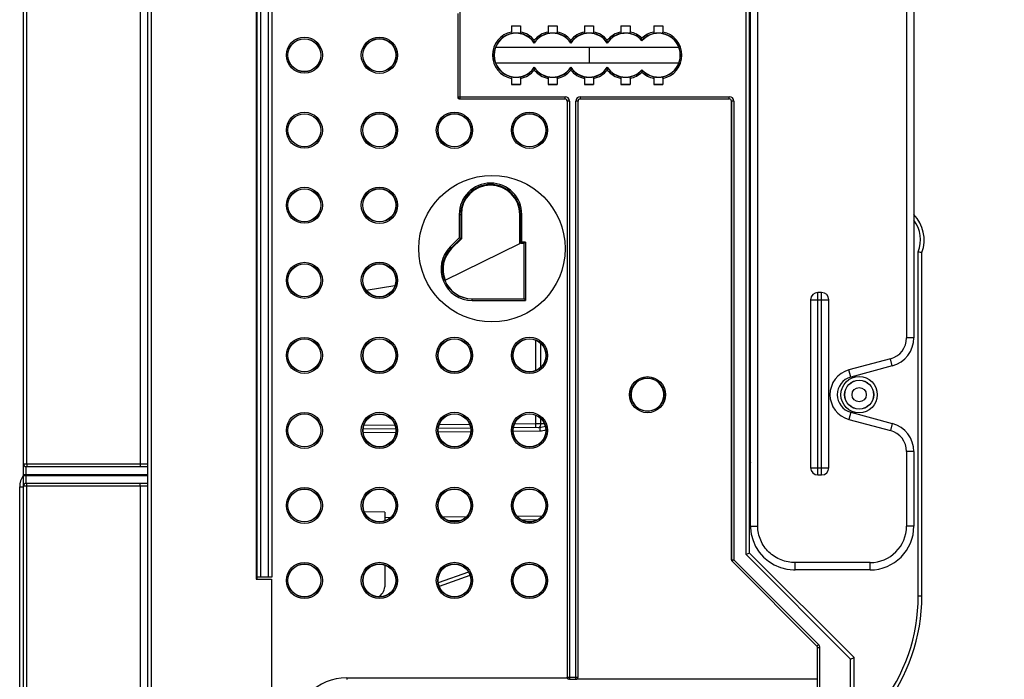
# Model space of a CAD drawing. Units: millimetres. Extents: x 0 to 420, y 0 to 297.
# Drawn here: x 103 to 130, y 152 to 170 of the extents above; entities that cross this region are included whole.
import ezdxf

# ---------------------------------------------------------------- set-up
doc = ezdxf.new("R2010")
doc.units = ezdxf.units.MM
doc.header["$LTSCALE"] = 23.1
doc.layers.get('0').update_dxf_attribs({"linetype": 'CONTINUOUS'})
for name, color, linetype in [('KOERPER', 7, 'CONTINUOUS'), ('MATSCHNITT', 7, 'CONTINUOUS'), ('RADIEN', 7, 'CONTINUOUS'), ('REF_MASSE', 7, 'CONTINUOUS')]:
    doc.layers.add(name, color=color, linetype=linetype)
doc.styles.get("Standard").update_dxf_attribs({"font": 'txt', "width": 0.7})
doc.dimstyles.new('DIMSTYLE_3', dxfattribs={"dimtxt": 3.5, "dimasz": 3.5, "dimexe": 1.5, "dimexo": 0.2, "dimgap": 0.875, "dimtad": 1, "dimdec": 0, "dimlfac": 5, "dimdsep": 46, "dimtxsty": 'STANDARD', "dimblk": '_FILLED', "dimblk1": '_FILLED', "dimblk2": '_FILLED', "dimcen": 0.09, "dimclrt": 5, "dimadec": 0, "dimazin": 0, "dimtp": 0.8, "dimtm": 0.8, "dimtfac": 1, "dimtdec": 0, "dimtofl": 0, "dimtmove": 0, "dimatfit": 3, "dimldrblk": '_FILLED', "dimfxl": 1, "dimtolj": 1, "dimarcsym": 0})
doc.dimstyles.new('DIMSTYLE_4', dxfattribs={"dimtxt": 3.5, "dimasz": 3.5, "dimexe": 1.5, "dimexo": 0.2, "dimgap": 0.875, "dimtad": 1, "dimdec": 0, "dimlfac": 5, "dimdsep": 46, "dimtxsty": 'STANDARD', "dimblk": '_FILLED', "dimblk1": '_FILLED', "dimblk2": '_FILLED', "dimcen": 0.09, "dimclrt": 5, "dimadec": 0, "dimazin": 0, "dimtp": 0.5, "dimtm": 0.5, "dimtfac": 1, "dimtdec": 0, "dimtofl": 0, "dimtmove": 0, "dimatfit": 3, "dimldrblk": '_FILLED', "dimfxl": 1, "dimtolj": 1, "dimarcsym": 0})

# ---------------------------------------------------------------- blocks, each defined once
blk = doc.blocks.new('_FILLED')
at = {"color": 0, "linetype": 'BYBLOCK'}
blk.add_solid([(0, 0), (-1, 0.1429), (-1, -0.1429)], dxfattribs=at)
blk = doc.blocks.new('*D4')
at = {"layer": 'REF_MASSE', "color": 2, "linetype": 'CONTINUOUS'}
for p, q in [((129.184, 187.883), (159.749, 187.883)), ((158.249, 187.883), (158.249, 142.273)), ((158.249, 96.663), (158.249, 142.273)), ((103.143, 96.663), (159.749, 96.663))]:
    blk.add_line(p, q, dxfattribs=at)
at = {"layer": 'REF_MASSE', "color": 2, "linetype": 'CONTINUOUS', "xscale": 3.5, "yscale": 3.5, "zscale": 3.5}
for p, rotation in [((158.249, 187.883), 90), ((158.249, 96.663), 270)]:
    blk.add_blockref('_FILLED', p, dxfattribs=dict(at, rotation=rotation))
at = {"layer": 'REF_MASSE', "color": 5, "linetype": 'CONTINUOUS', "insert": (153.874, 142.273), "char_height": 3.5, "width": 12, "attachment_point": 2, "rotation": 90, "line_spacing_factor": 0.9}
blk.add_mtext('456', dxfattribs=at)
blk = doc.blocks.new('*D15')
at = {"layer": 'REF_MASSE', "color": 2, "linetype": 'CONTINUOUS'}
for p, q in [((129.184, 187.883), (138.749, 187.883)), ((137.249, 187.883), (137.249, 151.454)), ((137.249, 115.026), (137.249, 151.454)), ((122.593, 115.026), (138.749, 115.026))]:
    blk.add_line(p, q, dxfattribs=at)
at = {"layer": 'REF_MASSE', "color": 2, "linetype": 'CONTINUOUS', "xscale": 3.5, "yscale": 3.5, "zscale": 3.5}
for p, rotation in [((137.249, 187.883), 90), ((137.249, 115.026), 270)]:
    blk.add_blockref('_FILLED', p, dxfattribs=dict(at, rotation=rotation))
at = {"layer": 'REF_MASSE', "color": 5, "linetype": 'CONTINUOUS', "insert": (132.874, 143.77), "char_height": 3.5, "width": 12, "attachment_point": 2, "rotation": 90, "line_spacing_factor": 0.9}
blk.add_mtext('364', dxfattribs=at)
blk = doc.blocks.new('*D19')
at = {"layer": 'REF_MASSE', "color": 2, "linetype": 'CONTINUOUS'}
for p, q in [((129.184, 187.883), (152.749, 187.883)), ((151.249, 187.883), (151.249, 149.853)), ((151.249, 111.823), (151.249, 149.853)), ((122.209, 111.823), (152.749, 111.823))]:
    blk.add_line(p, q, dxfattribs=at)
at = {"layer": 'REF_MASSE', "color": 2, "linetype": 'CONTINUOUS', "xscale": 3.5, "yscale": 3.5, "zscale": 3.5}
for p, rotation in [((151.249, 187.883), 90), ((151.249, 111.823), 270)]:
    blk.add_blockref('_FILLED', p, dxfattribs=dict(at, rotation=rotation))
at = {"layer": 'REF_MASSE', "color": 5, "linetype": 'CONTINUOUS', "insert": (146.874, 149.853), "char_height": 3.5, "width": 12, "attachment_point": 2, "rotation": 90, "line_spacing_factor": 0.9}
blk.add_mtext('380', dxfattribs=at)
blk = doc.blocks.new('*D21')
at = {"layer": 'REF_MASSE', "color": 2, "linetype": 'CONTINUOUS'}
for p, q in [((122.949, 243.377), (145.749, 243.377)), ((144.249, 243.377), (144.249, 179.204)), ((144.249, 115.031), (144.249, 179.204)), ((123.197, 115.031), (145.749, 115.031))]:
    blk.add_line(p, q, dxfattribs=at)
at = {"layer": 'REF_MASSE', "color": 2, "linetype": 'CONTINUOUS', "xscale": 3.5, "yscale": 3.5, "zscale": 3.5}
for p, rotation in [((144.249, 243.377), 90), ((144.249, 115.031), 270)]:
    blk.add_blockref('_FILLED', p, dxfattribs=dict(at, rotation=rotation))
at = {"layer": 'REF_MASSE', "color": 5, "linetype": 'CONTINUOUS', "insert": (139.874, 179.204), "char_height": 3.5, "width": 12.375, "attachment_point": 2, "rotation": 90, "line_spacing_factor": 0.9}
blk.add_mtext('642', dxfattribs=at)

msp = doc.modelspace()

# ---------------------------------------------------------------- linework, layer by layer
at = {"color": 7, "linetype": 'CONTINUOUS'}
for p, q in [((116.22394, 170.1897), (116.47374, 170.1897)), ((117.22394, 170.1897), (117.47374, 170.1897)), ((118.22394, 170.1897), (118.47374, 170.1897)), ((119.22394, 170.1897), (119.47374, 170.1897)), ((120.12394, 170.1897), (120.37374, 170.1897)), ((115.79063, 169.60271), (120.80705, 169.60271)), ((120.80705, 169.16271), (115.79063, 169.16271)), ((116.22394, 168.57573), (116.47374, 168.57573)), ((117.22394, 168.57573), (117.47374, 168.57573)), ((118.22394, 168.57573), (118.47374, 168.57573)), ((119.22394, 168.57573), (119.47374, 168.57573)), ((120.12394, 168.57573), (120.37374, 168.57573)), ((114.84934, 165.02253), (114.84934, 164.35395)), ((116.44846, 164.22253), (116.44846, 165.02253)), ((114.84934, 164.35395), (114.58335, 164.08802)), ((114.40735, 163.22271), (116.44884, 164.22271)), ((114.4072, 163.22271), (114.39285, 163.22271)), ((112.24638, 162.9427), (113.03083, 163.07172)), ((102.74884, 146.44271), (102.74884, 157.56271)), ((112.74884, 156.86526), (112.19379, 156.8701)), ((114.48187, 156.63762), (114.8458, 156.6408)), ((116.50461, 156.65527), (116.93617, 156.65904))]:
    msp.add_line(p, q, dxfattribs=at)
at = {"color": 9, "linetype": 'CONTINUOUS'}
for p, q in [((102.74884, 157.56271), (102.84884, 157.56271)), ((114.33908, 156.73637), (114.98729, 156.74203)), ((116.38032, 156.75419), (117.05827, 156.7601)), ((112.74884, 156.72249), (112.91339, 156.72393))]:
    msp.add_line(p, q, dxfattribs=at)
at = {"color": 7, "linetype": 'CONTINUOUS'}
for centre, radius in [((110.54884, 169.38131), 0.45), ((110.54884, 167.32591), 0.45), ((115.68884, 164.08271), 2.00489), ((110.54884, 165.27051), 0.45), ((110.54884, 163.21511), 0.45), ((110.54884, 161.15971), 0.45), ((110.54884, 159.10431), 0.45), ((110.54884, 157.04891), 0.45), ((110.54884, 154.99351), 0.45)]:
    msp.add_circle(centre, radius, dxfattribs=at)
for centre, radius, start, end in [((116.34884, 169.38271), 0.6, 33.55731, 326.44269), ((117.34884, 169.38271), 0.6, 33.55731, 146.44269), ((118.34884, 169.38271), 0.6, 33.55731, 146.44269), ((119.34884, 169.38271), 0.6, 41.409622, 146.44269), ((120.24884, 169.38271), 0.6, 221.409622, 138.590378), ((117.34884, 169.38271), 0.6, 213.55731, 326.44269), ((118.34884, 169.38271), 0.6, 213.55731, 326.44269), ((119.34884, 169.38271), 0.6, 213.55731, 318.590378), ((115.14891, 163.52243), 0.79984, 134.99836, 202.006678), ((103.24884, 157.56271), 0.5, 143.198048, 180)]:
    msp.add_arc(centre, radius, start, end, dxfattribs=at)
for centre, major_axis, ratio, start_param, end_param in [((116.34884, 170.19144), (0.16, 0), 0.01745506, -2.46646112, -0.67513153), ((117.34884, 170.19144), (0.16, 0), 0.01745506, -2.46646112, -0.67513153), ((118.34884, 170.19144), (0.16, 0), 0.01745506, -2.46646112, -0.67513153), ((119.34884, 170.19144), (0.16, 0), 0.01745506, -2.46646112, -0.67513153), ((120.24884, 170.19144), (0.16, 0), 0.01745506, -2.46646112, -0.67513153), ((116.34884, 168.57399), (0.16, 0), 0.01745506, 0.67513153, 2.46646112), ((117.34884, 168.57399), (0.16, 0), 0.01745506, 0.67513153, 2.46646112), ((118.34884, 168.57399), (0.16, 0), 0.01745506, 0.67513153, 2.46646112), ((119.34884, 168.57399), (0.16, 0), 0.01745506, 0.67513153, 2.46646112), ((120.24884, 168.57399), (0.16, 0), 0.01745506, 0.67513153, 2.46646112), ((115.6489, 165.02253), (0.79956, 0), 0.99999999, 0, 3.14159265), ((115.14889, 163.52253), (0.81332, 0), 1, -2.76405272, -1.59130711), ((116.71692, 157.04891), (0.4489, 0), 0.99999998, -2.06312114, -1.06074768)]:
    msp.add_ellipse(centre, major_axis=major_axis, ratio=ratio, start_param=start_param, end_param=end_param, dxfattribs=at)
for centre, major_axis in [((112.60487, 169.38131), (0.45043, 0)), ((112.60487, 167.32591), (0.45043, 0)), ((114.66087, 167.32591), (0.45055, 0)), ((116.71687, 167.32591), (0.45068, 0)), ((112.60487, 165.27051), (0.45043, 0)), ((112.60487, 163.21511), (0.45043, 0)), ((112.60488, 161.15971), (0.44907, 0)), ((114.66088, 161.15971), (0.44926, 0)), ((116.71688, 161.15971), (0.44945, 0)), ((112.60488, 159.10431), (0.44907, 0)), ((114.66088, 159.10431), (0.44926, 0)), ((116.71688, 159.10431), (0.44945, 0)), ((112.60488, 157.04891), (0.44907, 0)), ((114.66088, 157.04891), (0.44926, 0)), ((116.71688, 157.04891), (0.44945, 0)), ((112.60488, 154.99351), (0.44907, 0)), ((114.66088, 154.99351), (0.44926, 0)), ((116.71688, 154.99351), (0.44945, 0))]:
    msp.add_ellipse(centre, major_axis=major_axis, ratio=1, dxfattribs=at)
at = {"layer": 'KOERPER', "color": 7, "linetype": 'CONTINUOUS'}
for p, q in [((109.22884, 183.83271), (109.22884, 155.03271)), ((109.22884, 155.03271), (109.64884, 155.03271)), ((109.64884, 155.03271), (109.64884, 146.83271))]:
    msp.add_line(p, q, dxfattribs=at)
at = {"layer": 'MATSCHNITT', "color": 7, "linetype": 'CONTINUOUS'}
msp.add_line((109.25884, 155.03271), (109.25884, 155.08271), dxfattribs=at)
at = {"layer": 'RADIEN', "color": 7, "linetype": 'CONTINUOUS'}
for p, q in [((106.24884, 244.93271), (106.24884, 130.68271)), ((127.24884, 203.73042), (127.24884, 161.64293)), ((102.84884, 158.19271), (102.84884, 195.18671)), ((109.25884, 155.08271), (109.25884, 183.68271)), ((109.65884, 183.68271), (109.65884, 155.08271)), ((122.74884, 155.74271), (122.74884, 183.02271)), ((122.77204, 156.48271), (122.77204, 175.37847)), ((116.22394, 170.1897), (116.22394, 170.01682)), ((116.47374, 170.1897), (116.47374, 170.01682)), ((117.22394, 170.1897), (117.22394, 170.01682)), ((117.47374, 170.1897), (117.47374, 170.01682)), ((118.22394, 170.1897), (118.22394, 170.01682)), ((118.47374, 170.1897), (118.47374, 170.01682)), ((119.22394, 170.1897), (119.22394, 170.01682)), ((119.47374, 170.1897), (119.47374, 170.01682)), ((120.12394, 170.1897), (120.12394, 170.01682)), ((120.37374, 170.1897), (120.37374, 170.01682)), ((116.84884, 169.72563), (116.84884, 169.79221)), ((116.84884, 169.72563), (116.84884, 169.71438)), ((117.84884, 169.72563), (117.84884, 169.79221)), ((117.84884, 169.72563), (117.84884, 169.71438)), ((118.84884, 169.72563), (118.84884, 169.79221)), ((118.84884, 169.72563), (118.84884, 169.71438)), ((119.79884, 169.78903), (119.79884, 169.8466)), ((119.79884, 169.78903), (119.79884, 169.77958)), ((118.34884, 169.60271), (118.34884, 169.16271)), ((116.84884, 169.03979), (116.84884, 169.05105)), ((116.84884, 169.03979), (116.84884, 168.97321)), ((117.84884, 169.03979), (117.84884, 169.05105)), ((117.84884, 169.03979), (117.84884, 168.97321)), ((118.84884, 169.03979), (118.84884, 169.05105)), ((118.84884, 169.03979), (118.84884, 168.97321)), ((119.79884, 168.97639), (119.79884, 168.98585)), ((119.79884, 168.97639), (119.79884, 168.91883)), ((116.22394, 168.74861), (116.22394, 168.57573)), ((116.47374, 168.74861), (116.47374, 168.57573)), ((117.22394, 168.74861), (117.22394, 168.57573)), ((117.47374, 168.74861), (117.47374, 168.57573)), ((118.22394, 168.74861), (118.22394, 168.57573)), ((118.47374, 168.74861), (118.47374, 168.57573)), ((119.22394, 168.74861), (119.22394, 168.57573)), ((119.47374, 168.74861), (119.47374, 168.57573)), ((120.12394, 168.74861), (120.12394, 168.57573)), ((120.37374, 168.74861), (120.37374, 168.57573)), ((114.80883, 168.18271), (117.68885, 168.18271)), ((117.74884, 168.12272), (117.74884, 152.34619)), ((118.04884, 152.34619), (118.04884, 168.12272)), ((118.10883, 168.18271), (122.18885, 168.18271)), ((122.24884, 155.56046), (122.24884, 168.12272)), ((114.83139, 164.36139), (114.79911, 164.37476)), ((114.83139, 164.36139), (114.84934, 164.35395)), ((116.56665, 164.22271), (116.46665, 164.22271)), ((127.46884, 154.57291), (127.46884, 163.98154)), ((116.56666, 162.7049), (116.56416, 162.70739)), ((116.56666, 162.7049), (116.60665, 162.6649)), ((124.41903, 162.68271), (124.41903, 158.08271)), ((124.71903, 162.88271), (124.61903, 162.88271)), ((124.91903, 158.08271), (124.91903, 162.68271)), ((126.6559, 160.87019), (125.51943, 160.56568)), ((125.51943, 159.59975), (126.6559, 159.29524)), ((115.1039, 159.16644), (114.21709, 159.1587)), ((116.99914, 159.18298), (116.27471, 159.17666)), ((113.04951, 159.14851), (112.15947, 159.14074)), ((127.24884, 158.52249), (127.24884, 156.48271)), ((102.84884, 118.39161), (102.84884, 158.18671)), ((102.92884, 158.11271), (106.22877, 158.11271)), ((122.77204, 158.03733), (122.74884, 158.02888)), ((124.61903, 157.88271), (124.71903, 157.88271)), ((106.24884, 157.65271), (102.92884, 157.65271)), ((112.74884, 156.86526), (112.74884, 156.62563)), ((122.74884, 155.74271), (122.64884, 155.70129)), ((125.60884, 152.88271), (122.74884, 155.74271)), ((112.74884, 155.4168), (112.74884, 154.82072)), ((124.59127, 153.19318), (122.26641, 155.51804)), ((115.04403, 155.22456), (114.2186, 154.92413)), ((123.95223, 155.28356), (123.99701, 155.28275)), ((126.04884, 155.28271), (123.99701, 155.28271)), ((109.65884, 155.08271), (109.25884, 155.08271)), ((124.60884, 152.2862), (124.60884, 153.15076)), ((125.50884, 152.84129), (125.60884, 152.88271)), ((125.60884, 148.88271), (125.60884, 152.88271)), ((124.60884, 152.2862), (117.98885, 152.2862))]:
    msp.add_line(p, q, dxfattribs=at)
at = {"layer": 'RADIEN', "color": 9, "linetype": 'CONTINUOUS'}
for p, q in [((106.34884, 244.83271), (106.34884, 130.68271)), ((127.04884, 203.73042), (127.04884, 161.64293)), ((102.9471, 158.19271), (102.9471, 194.57271)), ((106.05233, 194.57271), (106.05233, 158.19271)), ((109.35884, 155.08271), (109.35884, 183.68271)), ((109.55884, 183.68271), (109.55884, 155.08271)), ((122.64884, 155.70129), (122.64884, 183.06413)), ((122.97204, 156.48271), (122.97204, 175.37847)), ((114.75148, 170.52009), (114.75148, 168.24534)), ((114.81147, 170.58008), (114.81147, 168.18535)), ((114.75148, 168.24534), (117.69149, 168.24534)), ((114.81147, 168.18535), (117.69149, 168.18535)), ((117.68885, 168.18271), (117.69149, 168.18535)), ((117.69149, 168.18535), (117.69149, 168.24534)), ((117.74884, 168.12272), (117.75148, 168.12536)), ((117.81147, 168.12536), (117.75148, 168.12536)), ((117.75148, 168.12536), (117.75148, 152.34883)), ((117.81147, 168.12536), (117.81147, 152.28884)), ((118.04621, 168.12536), (117.98621, 168.12536)), ((117.98621, 152.28884), (117.98621, 168.12536)), ((118.04621, 168.12536), (118.04884, 168.12272)), ((118.04621, 152.34883), (118.04621, 168.12536)), ((118.1062, 168.24534), (122.19149, 168.24534)), ((118.1062, 168.24534), (118.1062, 168.18535)), ((118.1062, 168.18535), (122.19149, 168.18535)), ((118.1062, 168.18535), (118.10883, 168.18271)), ((122.18885, 168.18271), (122.19149, 168.18535)), ((122.19149, 168.18535), (122.19149, 168.24534)), ((122.24884, 168.12272), (122.25148, 168.12536)), ((122.31147, 168.12536), (122.25148, 168.12536)), ((122.25148, 168.12536), (122.25148, 155.56155)), ((122.31147, 168.12536), (122.31147, 155.56155)), ((114.7914, 165.02253), (114.84934, 165.02253)), ((114.7914, 165.02253), (114.7914, 164.37795)), ((114.83139, 165.02253), (114.83139, 164.36139)), ((116.44846, 165.02253), (116.50665, 165.02253)), ((116.46666, 164.22271), (116.46666, 165.02253)), ((116.50665, 164.26271), (116.50665, 165.02253)), ((114.7914, 164.37795), (114.54241, 164.12896)), ((114.83139, 164.36139), (114.57069, 164.10068)), ((114.58335, 164.08802), (114.54241, 164.12896)), ((116.60665, 164.26271), (116.50665, 164.26271)), ((116.56666, 162.7049), (116.56666, 164.22271)), ((116.60665, 164.26271), (116.60665, 162.6649)), ((127.36884, 154.57291), (127.36884, 163.9996)), ((115.14884, 162.6649), (115.14884, 162.70921)), ((115.14884, 162.7049), (116.56666, 162.7049)), ((124.41903, 162.68271), (124.91903, 162.68271)), ((124.61903, 157.88271), (124.61903, 162.88271)), ((124.71903, 157.88271), (124.71903, 162.88271)), ((115.14884, 162.6649), (116.60665, 162.6649)), ((127.24884, 161.64293), (127.04884, 161.64293)), ((116.88702, 160.74394), (116.88702, 161.57548)), ((117.0267, 160.83532), (117.0267, 161.48411)), ((126.60413, 161.06338), (125.46767, 160.75886)), ((126.6559, 160.87019), (126.60413, 161.06338)), ((125.51943, 160.56568), (125.46767, 160.75886)), ((116.88702, 159.282), (116.88702, 159.52008)), ((125.51943, 159.59975), (125.46767, 159.40656)), ((113.02817, 159.24832), (112.17937, 159.24091)), ((115.07899, 159.26622), (114.24058, 159.2589)), ((116.88702, 159.282), (116.30201, 159.27689)), ((116.90931, 159.28209), (116.88702, 159.282)), ((117.0267, 159.2826), (116.90931, 159.28209)), ((117.0267, 159.2826), (117.0267, 159.42871)), ((117.1282, 159.28349), (117.0267, 159.2826)), ((125.46767, 159.40656), (126.60413, 159.10205)), ((126.6559, 159.29524), (126.60413, 159.10205)), ((113.04835, 159.0485), (112.1622, 159.04077)), ((115.10634, 159.06646), (114.21621, 159.05869)), ((116.99914, 159.08298), (116.27022, 159.07662)), ((127.24884, 158.52249), (127.04884, 158.52249)), ((127.04884, 158.52249), (127.04884, 156.48271)), ((102.84884, 158.19271), (106.24741, 158.19271)), ((102.92884, 157.65271), (102.92884, 158.11271)), ((102.84884, 157.89271), (106.24884, 157.89271)), ((102.84884, 157.87271), (106.24884, 157.87271)), ((122.77204, 157.93091), (122.74884, 157.92247)), ((124.41903, 158.08271), (124.91903, 158.08271)), ((106.24884, 157.57271), (102.84884, 157.57271)), ((102.9471, 144.42443), (102.9471, 157.57271)), ((106.05233, 157.57271), (106.05233, 144.47863)), ((122.77204, 156.48271), (122.97204, 156.48271)), ((127.24884, 156.48271), (127.04884, 156.48271)), ((125.50884, 152.84129), (122.64884, 155.70129)), ((122.25148, 155.56155), (122.31147, 155.56155)), ((122.31147, 155.56155), (122.26905, 155.51913)), ((122.26905, 155.51913), (124.59391, 153.19427)), ((122.31147, 155.56155), (124.63633, 153.23669)), ((126.04884, 155.48271), (123.99701, 155.48271)), ((123.99701, 155.28271), (123.99701, 155.48271)), ((126.04884, 155.28271), (126.04884, 155.48271)), ((115.08563, 155.13329), (114.24415, 154.82701)), ((127.36884, 154.57291), (127.46884, 154.57291)), ((124.59391, 153.19427), (124.63633, 153.23669)), ((124.59391, 153.19427), (124.59127, 153.19318)), ((124.61148, 153.15185), (124.60884, 153.15076)), ((124.67147, 153.15185), (124.61148, 153.15185)), ((124.61148, 148.61358), (124.61148, 153.15185)), ((124.67147, 148.61358), (124.67147, 153.15185)), ((125.50884, 148.92413), (125.50884, 152.84129)), ((111.70884, 152.32551), (117.75252, 152.32551)), ((111.70884, 152.32551), (111.70884, 152.28271)), ((117.75148, 152.34883), (118.04621, 152.34883)), ((117.81147, 152.28884), (117.98621, 152.28884)), ((117.98621, 152.28884), (117.98885, 152.2862)), ((118.04621, 152.34883), (118.04884, 152.34619))]:
    msp.add_line(p, q, dxfattribs=at)
at = {"layer": 'RADIEN', "color": 7, "linetype": 'CONTINUOUS'}
for points in [[(122.77206, 156.48271), (122.77302, 156.43554), (122.79355, 156.25898), (122.84072, 156.08678), (122.91361, 155.92294)], [(122.91361, 155.92294), (123.01075, 155.77127), (123.12996, 155.63527), (123.26868, 155.5181), (123.42373, 155.42239), (123.59169, 155.3504), (123.76909, 155.3037), (123.95223, 155.28356)]]:
    msp.add_lwpolyline(points, dxfattribs=at)
at = {"layer": 'RADIEN', "color": 9, "linetype": 'CONTINUOUS'}
for centre, radius in [((110.54884, 169.38131), 0.49352), ((110.54884, 169.38131), 0.45354), ((112.60484, 169.38131), 0.49734), ((112.60484, 169.38131), 0.45734), ((110.54884, 167.32591), 0.49352), ((112.60484, 167.32591), 0.49734), ((114.66084, 167.32591), 0.49734), ((116.71684, 167.32591), 0.49734), ((110.54884, 167.32591), 0.45354), ((112.60484, 167.32591), 0.45734), ((114.66084, 167.32591), 0.45734), ((116.71684, 167.32591), 0.45734), ((110.54884, 165.27051), 0.49352), ((110.54884, 165.27051), 0.45354), ((112.60484, 165.27051), 0.49734), ((112.60484, 165.27051), 0.45734), ((110.54884, 163.21511), 0.49352), ((110.54884, 163.21511), 0.45354), ((112.60484, 163.21511), 0.49734), ((112.60484, 163.21511), 0.45734), ((110.54884, 161.15971), 0.49352), ((110.54884, 161.15971), 0.45354), ((112.60484, 161.15971), 0.49734), ((112.60484, 161.15971), 0.45734), ((114.66084, 161.15971), 0.49734), ((114.66084, 161.15971), 0.45734), ((116.71684, 161.15971), 0.49734), ((116.71684, 161.15971), 0.45734), ((119.94884, 160.08271), 0.49384), ((119.94884, 160.08271), 0.45385), ((125.74884, 160.08271), 0.49826), ((125.74884, 160.08271), 0.39828), ((125.74884, 160.08271), 0.3954), ((125.74884, 160.08271), 0.19543), ((110.54884, 159.10431), 0.49352), ((110.54884, 159.10431), 0.45354), ((112.60484, 159.10431), 0.49734), ((112.60484, 159.10431), 0.45734), ((114.66084, 159.10431), 0.49734), ((114.66084, 159.10431), 0.45734), ((116.71684, 159.10431), 0.49734), ((116.71684, 159.10431), 0.45734), ((110.54884, 157.04891), 0.49352), ((110.54884, 157.04891), 0.45354), ((112.60484, 157.04891), 0.49734), ((112.60484, 157.04891), 0.45734), ((114.66084, 157.04891), 0.49734), ((114.66084, 157.04891), 0.45734), ((116.71684, 157.04891), 0.49734), ((116.71684, 157.04891), 0.45734), ((110.54884, 154.99351), 0.49352), ((110.54884, 154.99351), 0.45354), ((112.60484, 154.99351), 0.49734), ((112.60484, 154.99351), 0.45734), ((114.66084, 154.99351), 0.49734), ((114.66084, 154.99351), 0.45734), ((116.71684, 154.99351), 0.49734), ((116.71684, 154.99351), 0.45734)]:
    msp.add_circle(centre, radius, dxfattribs=at)
for centre, radius, start, end in [((116.34884, 169.38271), 0.64629, 101.142912, 258.857088), ((116.34884, 169.38271), 0.6063, 97.459081, 262.540919), ((116.34884, 169.38271), 0.6063, 34.443971, 82.540919), ((116.34884, 169.38271), 0.64629, 39.31751, 78.857088), ((117.34884, 169.38271), 0.64629, 101.142912, 140.68249), ((117.34884, 169.38271), 0.6063, 97.459081, 145.556029), ((117.34884, 169.38271), 0.6063, 34.443971, 82.540919), ((117.34884, 169.38271), 0.64629, 39.31751, 78.857088), ((118.34884, 169.38271), 0.64629, 101.142912, 140.68249), ((118.34884, 169.38271), 0.6063, 97.459081, 145.556029), ((118.34884, 169.38271), 0.6063, 34.443971, 82.540919), ((118.34884, 169.38271), 0.64629, 39.31751, 78.857088), ((119.34884, 169.38271), 0.64629, 101.142912, 140.68249), ((119.34884, 169.38271), 0.6063, 97.459081, 145.556029), ((119.34884, 169.38271), 0.6063, 42.079838, 82.540919), ((119.34884, 169.38271), 0.64629, 45.87054, 78.857088), ((120.24884, 169.38271), 0.64629, 101.142912, 134.12946), ((120.24884, 169.38271), 0.6063, 97.459081, 137.920162), ((120.24884, 169.38271), 0.6063, 277.459081, 82.540919), ((120.24884, 169.38271), 0.64629, 281.142912, 78.857088), ((116.34884, 169.38271), 0.6063, 277.459081, 325.556029), ((116.34884, 169.38271), 0.64629, 281.142912, 320.68249), ((117.34884, 169.38271), 0.6063, 214.443971, 262.540919), ((117.34884, 169.38271), 0.64629, 219.31751, 258.857088), ((117.34884, 169.38271), 0.6063, 277.459081, 325.556029), ((117.34884, 169.38271), 0.64629, 281.142912, 320.68249), ((118.34884, 169.38271), 0.6063, 214.443971, 262.540919), ((118.34884, 169.38271), 0.64629, 219.31751, 258.857088), ((118.34884, 169.38271), 0.6063, 277.459081, 325.556029), ((118.34884, 169.38271), 0.64629, 281.142912, 320.68249), ((119.34884, 169.38271), 0.6063, 214.443971, 262.540919), ((119.34884, 169.38271), 0.64629, 219.31751, 258.857088), ((119.34884, 169.38271), 0.6063, 277.459081, 317.920162), ((119.34884, 169.38271), 0.64629, 281.142912, 314.12946), ((120.24884, 169.38271), 0.6063, 222.079838, 262.540919), ((120.24884, 169.38271), 0.64629, 225.87054, 258.857088), ((117.69148, 168.12535), 0.11999, 0.003995, 89.996005), ((117.69155, 168.12542), 0.05993, 359.944044, 90.055956), ((118.10621, 168.12535), 0.11999, 90.005401, 179.994599), ((122.19148, 168.12535), 0.11999, 0.003995, 89.996005), ((122.19155, 168.12542), 0.05993, 359.944044, 90.055956), ((115.64902, 165.02253), 0.85762, 0, 180), ((115.64902, 165.02253), 0.81763, 0, 180), ((126.52884, 164.32271), 0.9, 338.96053, 36.837306), ((115.14884, 163.52253), 0.85762, 135, 270), ((115.14884, 163.52253), 0.81763, 135, 270), ((126.44884, 161.64293), 0.6, 285, 360), ((125.64884, 160.08271), 0.69999, 105, 255), ((105.84602, 159.18558), 11.04143, 0.366078, 0.500309), ((128.04016, 159.17939), 11.04144, 180.366081, 180.500309), ((126.44884, 158.52249), 0.6, 0, 75), ((122.5615, 158.41894), 0.34387, 303.025236, 307.762947), ((126.04884, 156.48271), 1, 270, 360), ((122.46884, 154.57291), 4.9, 321.72, 360), ((111.70884, 150.88271), 1.44277, 90, 270), ((117.98621, 152.34883), 0.05999, 270.003303, 359.996697)]:
    msp.add_arc(centre, radius, start, end, dxfattribs=at)
at = {"layer": 'RADIEN', "color": 7, "linetype": 'CONTINUOUS'}
for centre, radius, start, end in [((116.34884, 169.33091), 0.6577, 83.12682, 96.87318), ((117.34884, 169.33091), 0.6577, 83.12682, 96.87318), ((118.34884, 169.33091), 0.6577, 83.12682, 96.87318), ((119.34884, 169.33091), 0.6577, 83.12682, 96.87318), ((120.24884, 169.33091), 0.6577, 83.12682, 96.87318), ((116.34884, 169.43452), 0.6577, 263.12682, 276.87318), ((117.34884, 169.43452), 0.6577, 263.12682, 276.87318), ((118.34884, 169.43452), 0.6577, 263.12682, 276.87318), ((119.34884, 169.43452), 0.6577, 263.12682, 276.87318), ((120.24884, 169.43452), 0.6577, 263.12682, 276.87318), ((114.81148, 168.24535), 0.06, 180.007757, 269.992243), ((126.52884, 164.32271), 1, 340.051556, 43.941547), ((129.33702, 174.60905), 10.79046, 259.490414, 260.029995), ((124.61903, 162.68271), 0.2, 90, 180), ((124.71903, 162.68271), 0.2, 0, 90), ((126.44884, 161.64293), 0.8, 285, 360), ((119.94891, 160.08277), 0.44995, 311.394432, 294.953658), ((125.64884, 160.08271), 0.5, 105, 255), ((119.94796, 160.08335), 0.45102, 298.976277, 311.436052), ((119.95467, 160.07233), 0.43812, 294.835536, 298.906775), ((126.44884, 158.52249), 0.8, 0, 75), ((102.92884, 158.19271), 0.08, 180, 270), ((124.61903, 158.08271), 0.2, 180, 270), ((124.71903, 158.08271), 0.2, 270, 360), ((102.92884, 157.57271), 0.08, 90, 180), ((126.04884, 156.48271), 1.2, 270, 360), ((112.44884, 154.82072), 0.3, 294.093164, 360), ((122.46884, 154.57291), 5, 321.72, 360)]:
    msp.add_arc(centre, radius, start, end, dxfattribs=at)
for centre, major_axis, ratio, start_param, end_param in [((114.80885, 168.24272), (0.04244, 0.04244), 0.99969546, -3.92683852, -2.35634678), ((117.68883, 168.1227), (-0.04244, -0.04244), 0.99969546, 2.35634678, 3.92683852), ((118.10885, 168.1227), (-0.04244, 0.04244), 0.99969546, -0.78524587, 0.78524587), ((122.18883, 168.1227), (-0.04244, -0.04244), 0.99969546, 2.35634678, 3.92683852), ((122.30885, 155.56046), (-0.05544, -0.02297), 0.99982157, -0.392636, 0.392636), ((124.54883, 153.15075), (0.05544, 0.02297), 0.99982157, -0.392636, 0.392636), ((117.98883, 152.34621), (-0.04244, 0.04244), 0.99969546, -3.92683852, -2.35634678)]:
    msp.add_ellipse(centre, major_axis=major_axis, ratio=ratio, start_param=start_param, end_param=end_param, dxfattribs=at)
for points, knots in [([(116.22394, 170.01682), (116.22394, 170.00563), (116.23619, 169.98174), (116.26011, 169.98267), (116.27013, 169.98388)], [0, 0, 0, 0, 0.52552487, 1, 1, 1, 1]), ([(116.42755, 169.98388), (116.43758, 169.98267), (116.4615, 169.98172), (116.47374, 170.00563), (116.47374, 170.01682)], [0, 0, 0, 0, 0.47442318, 1, 1, 1, 1]), ([(117.22394, 170.01682), (117.22394, 170.00563), (117.23619, 169.98174), (117.26011, 169.98267), (117.27013, 169.98388)], [0, 0, 0, 0, 0.52552484, 1, 1, 1, 1]), ([(117.42755, 169.98388), (117.43758, 169.98267), (117.4615, 169.98172), (117.47374, 170.00563), (117.47374, 170.01682)], [0, 0, 0, 0, 0.47442318, 1, 1, 1, 1]), ([(118.22394, 170.01682), (118.22394, 170.00563), (118.23619, 169.98174), (118.26011, 169.98267), (118.27013, 169.98388)], [0, 0, 0, 0, 0.52552484, 1, 1, 1, 1]), ([(118.42755, 169.98388), (118.43758, 169.98267), (118.4615, 169.98172), (118.47374, 170.00563), (118.47374, 170.01682)], [0, 0, 0, 0, 0.47442318, 1, 1, 1, 1]), ([(119.22394, 170.01682), (119.22394, 170.00563), (119.23619, 169.98174), (119.26011, 169.98267), (119.27013, 169.98388)], [0, 0, 0, 0, 0.52552483, 1, 1, 1, 1]), ([(119.42755, 169.98388), (119.43758, 169.98267), (119.4615, 169.98172), (119.47374, 170.00563), (119.47374, 170.01682)], [0, 0, 0, 0, 0.47442318, 1, 1, 1, 1]), ([(120.12394, 170.01682), (120.12394, 170.00563), (120.13619, 169.98174), (120.16011, 169.98267), (120.17013, 169.98388)], [0, 0, 0, 0, 0.52552487, 1, 1, 1, 1]), ([(120.32755, 169.98388), (120.33758, 169.98267), (120.3615, 169.98172), (120.37374, 170.00563), (120.37374, 170.01682)], [0, 0, 0, 0, 0.47442319, 1, 1, 1, 1]), ([(116.27013, 168.78155), (116.26011, 168.78276), (116.23618, 168.78371), (116.22394, 168.7598), (116.22394, 168.74861)], [0, 0, 0, 0, 0.47442309, 1, 1, 1, 1]), ([(116.47374, 168.74861), (116.47374, 168.75979), (116.46149, 168.78369), (116.43758, 168.78276), (116.42755, 168.78155)], [0, 0, 0, 0, 0.525527, 1, 1, 1, 1]), ([(117.27013, 168.78155), (117.26011, 168.78276), (117.23618, 168.78371), (117.22394, 168.7598), (117.22394, 168.74861)], [0, 0, 0, 0, 0.47442307, 1, 1, 1, 1]), ([(117.47374, 168.74861), (117.47374, 168.75979), (117.46149, 168.78369), (117.43758, 168.78276), (117.42755, 168.78155)], [0, 0, 0, 0, 0.52552697, 1, 1, 1, 1]), ([(118.27013, 168.78155), (118.26011, 168.78276), (118.23618, 168.78371), (118.22394, 168.7598), (118.22394, 168.74861)], [0, 0, 0, 0, 0.47442307, 1, 1, 1, 1]), ([(118.47374, 168.74861), (118.47374, 168.75979), (118.46149, 168.78369), (118.43758, 168.78276), (118.42755, 168.78155)], [0, 0, 0, 0, 0.52552697, 1, 1, 1, 1]), ([(119.27013, 168.78155), (119.26011, 168.78276), (119.23618, 168.78371), (119.22394, 168.7598), (119.22394, 168.74861)], [0, 0, 0, 0, 0.47442307, 1, 1, 1, 1]), ([(119.47374, 168.74861), (119.47374, 168.75979), (119.46149, 168.78369), (119.43758, 168.78276), (119.42755, 168.78155)], [0, 0, 0, 0, 0.52552699, 1, 1, 1, 1]), ([(120.17013, 168.78155), (120.16011, 168.78276), (120.13618, 168.78371), (120.12394, 168.7598), (120.12394, 168.74861)], [0, 0, 0, 0, 0.47442307, 1, 1, 1, 1]), ([(120.37374, 168.74861), (120.37374, 168.75979), (120.36149, 168.78369), (120.33758, 168.78276), (120.32755, 168.78155)], [0, 0, 0, 0, 0.525527, 1, 1, 1, 1]), ([(116.46666, 164.2229), (116.4684, 164.22968), (116.48741, 164.2398), (116.49863, 164.25403), (116.50665, 164.26271)], [0, 0, 0, 0, 0.37170082, 1, 1, 1, 1]), ([(116.60665, 164.26271), (116.59821, 164.25427), (116.58318, 164.24511), (116.57356, 164.22271), (116.56665, 164.22271)], [0, 0, 0, 0, 0.6331635, 1, 1, 1, 1]), ([(117.7536, 152.33313), (117.75291, 152.3357), (117.75185, 152.3409), (117.75148, 152.3462), (117.75148, 152.34883)], [0, 0, 0, 0, 0.5017866, 1, 1, 1, 1])]:
    msp.add_open_spline(points, degree=3, knots=knots, dxfattribs=at)
at = {"layer": 'RADIEN', "color": 9, "linetype": 'CONTINUOUS'}
for points, knots in [([(118.1062, 168.18535), (118.091, 168.18535), (118.05922, 168.17257), (118.0462, 168.14075), (118.04621, 168.12536)], [0, 0, 0, 0, 0.4967456, 1, 1, 1, 1]), ([(116.88702, 159.182), (116.8888, 159.18201), (116.88512, 159.19306), (116.8887, 159.20402), (116.88681, 159.22899), (116.88728, 159.24621), (116.88722, 159.25613)], [0, 0, 0, 0, 0.07190428, 0.27841913, 0.59869708, 1, 1, 1, 1]), ([(116.99914, 159.18298), (116.99736, 159.18296), (117.00104, 159.17191), (116.99746, 159.16096), (116.99934, 159.13599), (116.99888, 159.11876), (116.99894, 159.10885)], [0, 0, 0, 0, 0.07190444, 0.27841958, 0.59869767, 1, 1, 1, 1]), ([(102.9471, 158.19271), (102.9471, 158.18417), (102.94728, 158.15843), (102.94702, 158.13264), (102.94813, 158.11548)], [0, 0, 0, 0, 0.331899, 1, 1, 1, 1]), ([(102.94813, 158.11548), (102.94818, 158.11479), (102.94842, 158.11418), (102.94825, 158.11271), (102.94849, 158.11271)], [0, 0, 0, 0, 0.74147623, 1, 1, 1, 1]), ([(106.05233, 158.19271), (106.05233, 158.17385), (106.04941, 158.14559), (106.05527, 158.12526), (106.05169, 158.11271), (106.05373, 158.11271)], [0, 0, 0, 0, 0.70694479, 0.9234432, 1, 1, 1, 1]), ([(102.9471, 157.57271), (102.9471, 157.58126), (102.94728, 157.607), (102.94702, 157.63278), (102.94813, 157.64995)], [0, 0, 0, 0, 0.33189909, 1, 1, 1, 1]), ([(102.94813, 157.64995), (102.94818, 157.65064), (102.94842, 157.65125), (102.94825, 157.65271), (102.94849, 157.65271)], [0, 0, 0, 0, 0.74147623, 1, 1, 1, 1]), ([(106.05233, 157.57271), (106.05233, 157.59157), (106.04941, 157.61984), (106.05527, 157.64017), (106.05169, 157.65271), (106.05373, 157.65271)], [0, 0, 0, 0, 0.70694479, 0.9234432, 1, 1, 1, 1]), ([(123.99701, 155.48271), (123.86528, 155.48274), (123.59915, 155.53343), (123.25886, 155.75245), (123.02698, 156.08474), (122.97208, 156.35108), (122.97204, 156.48271)], [0, 0, 0, 0, 0.25010211, 0.50012736, 0.75008056, 1, 1, 1, 1])]:
    msp.add_open_spline(points, degree=3, knots=knots, dxfattribs=at)
for points in [[(116.95686, 159.18261), (116.96941, 159.18272), (116.98228, 159.18823), (116.99197, 159.19621)], [(116.99197, 159.19621), (117.01593, 159.21594), (117.02683, 159.25157), (117.0267, 159.2826)], [(117.15094, 159.21374), (117.10437, 159.19146), (117.05077, 159.18343), (116.99914, 159.18298)], [(117.16463, 159.12167), (117.11419, 159.09588), (117.05579, 159.08347), (116.99914, 159.08298)], [(122.77293, 158.22148), (122.7675, 158.20418), (122.75972, 158.18745), (122.74986, 158.17223)], [(124.67147, 153.15185), (124.67147, 153.18246), (124.65797, 153.21504), (124.63633, 153.23669)], [(124.61148, 153.15185), (124.61148, 153.16591), (124.60597, 153.1855), (124.59249, 153.18953)]]:
    msp.add_open_spline(points, degree=3, dxfattribs=at)
at = {"layer": 'RADIEN', "color": 7, "linetype": 'CONTINUOUS'}
for points in [[(122.26905, 155.51913), (122.25953, 155.52865), (122.24992, 155.54649), (122.25728, 155.55776)], [(117.75252, 152.32551), (117.75922, 152.30727), (117.77726, 152.29117), (117.79622, 152.28693)], [(117.81147, 152.28884), (117.78718, 152.28885), (117.75998, 152.3097), (117.7536, 152.33313)]]:
    msp.add_open_spline(points, degree=3, dxfattribs=at)

# ---------------------------------------------------------------- dimensions: what is measured, and where the dimension line sits
at = {"layer": 'REF_MASSE', "color": 2, "linetype": 'CONTINUOUS'}
for base, p1, p2, dimstyle, picture, middle in [((144.24884, 115.03099), (122.74884, 243.3766), (122.99715, 115.03099), 'DIMSTYLE_3', '*D21', (144.24884, 179.2038)), ((158.24884, 96.66301), (128.98373, 187.88271), (102.9434, 96.66301), 'DIMSTYLE_3', '*D4', (158.24884, 142.27286)), ((151.24884, 111.82271), (128.98373, 187.88271), (122.00884, 111.82271), 'DIMSTYLE_4', '*D19', (151.24884, 149.85271)), ((137.24884, 115.02572), (128.98373, 187.88271), (122.3932, 115.02572), 'DIMSTYLE_4', '*D15', (137.24884, 143.76963))]:
    dim = msp.add_linear_dim(base=base, p1=p1, p2=p2, angle=270, dimstyle=dimstyle, dxfattribs=at)
    dim.commit()
    dim.dimension.update_dxf_attribs({"geometry": picture, "text_midpoint": middle, "dimtype": 160})

doc.saveas('drawing.dxf')
